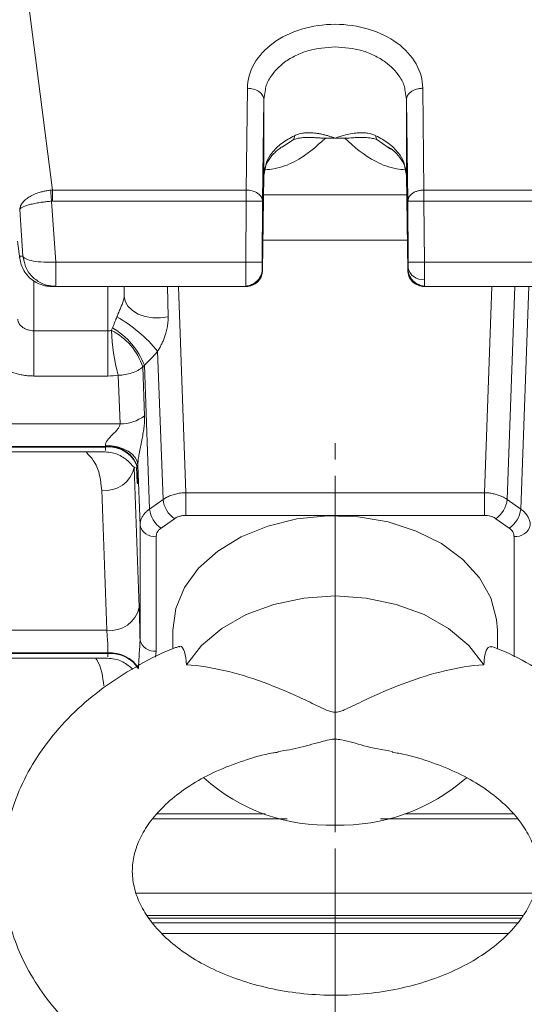
# Model space of a CAD drawing. Extents: x 0 to 1427, y 0 to 1009.
# Drawn here: x 567 to 598, y 513 to 574 of the extents above; entities that cross this region are included whole.
import ezdxf

# ---------------------------------------------------------------- set-up
doc = ezdxf.new("R2010")
doc.units = 0
doc.header["$MEASUREMENT"] = 0
doc.linetypes.add('CENTER', pattern=[23, 20, -1, 1, -1])
doc.layers.add('CEN', color=1, linetype='CENTER')
doc.layers.add('GAIKEI', color=4, linetype='CONTINUOUS')

msp = doc.modelspace()

# ---------------------------------------------------------------- linework, layer by layer
at = {"layer": 'CEN', "lineweight": 0}
msp.add_line((586.172, 502.595), (586.172, 547.76), dxfattribs=at)
at = {"layer": 'GAIKEI', "lineweight": 15}
for p, q in [((567.174, 575.511), (568.759, 563.219)), ((580.772, 569.495), (580.697, 563.219)), ((581.874, 569.426), (581.772, 568.809)), ((590.572, 568.809), (590.469, 569.426)), ((591.571, 569.498), (591.646, 563.219)), ((581.772, 568.809), (581.697, 562.531)), ((581.772, 568.809), (581.772, 564.123)), ((590.572, 564.123), (590.572, 568.809)), ((590.646, 562.531), (590.572, 568.809)), ((583.608, 566.333), (582.903, 565.87)), ((585.574, 566.418), (586.172, 566.418)), ((586.172, 566.418), (586.769, 566.418)), ((589.445, 565.837), (588.735, 566.333)), ((589.585, 565.739), (589.445, 565.837)), ((581.857, 564.535), (581.772, 564.123)), ((590.572, 564.123), (590.486, 564.535)), ((581.697, 558.261), (581.772, 564.151)), ((581.772, 564.123), (581.697, 558.268)), ((590.571, 564.151), (590.646, 558.261)), ((590.646, 558.268), (590.572, 564.123)), ((568.759, 563.219), (568.759, 562.537)), ((568.759, 563.219), (580.697, 563.219)), ((591.646, 563.219), (624.697, 563.219)), ((568.696, 562.534), (568.947, 558.774)), ((580.697, 562.537), (568.759, 562.537)), ((580.697, 562.537), (580.673, 558.774)), ((581.697, 562.531), (581.673, 558.768)), ((590.587, 562.922), (581.756, 562.922)), ((590.67, 558.768), (590.646, 562.531)), ((591.67, 558.774), (591.646, 562.537)), ((591.646, 562.537), (624.697, 562.537)), ((566.922, 559.141), (566.731, 562.01)), ((566.592, 560.075), (566.744, 558.975)), ((590.623, 560.131), (581.721, 560.131)), ((566.922, 559.141), (566.731, 559.141)), ((567.028, 558.757), (566.922, 559.141)), ((580.673, 558.774), (568.947, 558.774)), ((568.947, 558.774), (568.947, 557.274)), ((581.626, 557.999), (581.697, 558.268)), ((581.673, 558.268), (581.697, 558.268)), ((590.646, 558.268), (590.717, 557.999)), ((590.646, 558.268), (590.67, 558.268)), ((624.673, 558.774), (591.67, 558.774)), ((567.605, 557.644), (567.605, 554.538)), ((568.573, 557.309), (568.947, 557.299)), ((568.947, 557.274), (568.696, 557.274)), ((580.673, 557.274), (568.947, 557.274)), ((572.172, 557.274), (572.172, 554.538)), ((573.172, 557.274), (573.172, 556.682)), ((575.842, 557.274), (575.876, 555.407)), ((576.517, 557.274), (576.976, 544.545)), ((580.697, 557.274), (580.673, 557.274)), ((591.67, 557.274), (591.646, 557.274)), ((624.673, 557.274), (591.67, 557.274)), ((595.368, 544.545), (595.827, 557.274)), ((596.782, 544.123), (597.256, 557.274)), ((598.108, 557.274), (597.612, 543.536)), ((572.172, 554.538), (567.605, 554.538)), ((567.605, 551.747), (567.605, 554.538)), ((572.172, 551.747), (572.172, 554.538)), ((575.233, 553.27), (575.563, 544.124)), ((574.316, 552.3), (574.424, 549.291)), ((574.732, 543.537), (574.412, 552.409)), ((572.172, 551.747), (567.605, 551.747)), ((572.806, 551.797), (572.914, 548.788)), ((572.914, 548.788), (480.679, 548.788)), ((480.679, 547.393), (572.014, 547.393)), ((572.014, 547.356), (480.679, 547.356)), ((572.014, 547.356), (572.014, 547.393)), ((480.679, 547.063), (571.991, 547.063)), ((573.782, 546.108), (574.094, 537.474)), ((573.936, 545.963), (573.919, 546.112)), ((574.146, 542.545), (574.013, 546.241)), ((573.937, 545.924), (573.934, 546.002)), ((573.937, 545.924), (573.936, 545.963)), ((574.013, 545.979), (574.013, 546.015)), ((571.783, 544.695), (572.094, 536.06)), ((595.368, 544.545), (576.976, 544.545)), ((576.976, 543.15), (576.976, 544.545)), ((595.368, 543.15), (595.368, 544.545)), ((574.732, 543.537), (575.563, 544.124)), ((596.782, 544.123), (597.612, 543.536)), ((595.368, 543.15), (576.976, 543.15)), ((574.146, 542.545), (574.146, 535.469)), ((576.269, 542.943), (575.439, 542.356)), ((596.905, 542.355), (596.075, 542.943)), ((575.146, 541.856), (575.146, 534.78)), ((597.197, 534.421), (597.197, 541.856)), ((480.583, 536.06), (572.094, 536.06)), ((576.172, 536.061), (576.172, 534.91)), ((596.172, 534.913), (596.172, 536.061)), ((480.583, 534.665), (572.171, 534.665)), ((572.171, 534.628), (480.583, 534.628)), ((572.171, 534.628), (572.171, 534.665)), ((575.146, 534.78), (575.11, 534.403)), ((480.583, 534.335), (572.148, 534.335)), ((586.172, 529.345), (586.172, 524.04)), ((574.94, 524.436), (583.218, 524.436)), ((575.17, 524.729), (581.866, 524.729)), ((588.968, 524.436), (597.4, 524.436)), ((590.477, 524.729), (597.178, 524.729)), ((573.909, 519.852), (598.442, 519.852)), ((574.594, 518.457), (597.743, 518.457)), ((574.705, 518.309), (597.637, 518.309)), ((574.924, 518.016), (597.428, 518.016)), ((596.814, 517.344), (575.522, 517.344))]:
    msp.add_line(p, q, dxfattribs=at)
at = {"layer": 'GAIKEI', "lineweight": 0}
msp.add_line((570.423, 558.774), (581.585, 558.774), dxfattribs=at)
at = {"layer": 'GAIKEI', "lineweight": 15, "flags": 128}
for points in [[(568.633, 563.21), (568.64, 563.139), (568.647, 563.063), (568.654, 562.982), (568.662, 562.897), (568.67, 562.809), (568.679, 562.719), (568.687, 562.627), (568.696, 562.534)], [(581.673, 558.768), (581.653, 558.768), (581.596, 558.768), (581.503, 558.769), (581.378, 558.769), (581.227, 558.77), (581.055, 558.771), (580.868, 558.773), (580.673, 558.774)], [(590.67, 558.768), (590.69, 558.768), (590.748, 558.768), (590.84, 558.769), (590.965, 558.769), (591.116, 558.77), (591.288, 558.771), (591.475, 558.773), (591.67, 558.774)], [(575.876, 555.407), (575.408, 555.329), (574.927, 555.33), (574.459, 555.409), (574.033, 555.562), (573.673, 555.78), (573.4, 556.05), (573.229, 556.356), (573.172, 556.682)], [(572.013, 547.468), (572.397, 547.445), (572.767, 547.376), (573.108, 547.264), (573.409, 547.112), (573.658, 546.926), (573.846, 546.714), (573.965, 546.483), (574.013, 546.241)], [(596.172, 536.061), (596.126, 536.733), (595.766, 538.053), (595.06, 539.301), (594.032, 540.432), (592.72, 541.405), (591.172, 542.184), (589.442, 542.743), (587.595, 543.06), (585.696, 543.124), (583.814, 542.932), (582.017, 542.493), (580.371, 541.82), (578.934, 540.94), (577.759, 539.883), (576.888, 538.689), (576.352, 537.399), (576.172, 536.061)], [(595.34, 533.934), (594.402, 535.127), (593.157, 536.171), (591.652, 537.025), (589.943, 537.66), (588.093, 538.05), (586.172, 538.182), (584.25, 538.05), (582.4, 537.66), (580.691, 537.025), (579.186, 536.171), (577.941, 535.127), (577.003, 533.934)]]:
    msp.add_lwpolyline(points, dxfattribs=at)
at = {"layer": 'GAIKEI', "lineweight": 15}
for centre, radius, start, end in [((583.152, 566.56), 0.509, 333.59837, 1.01609), ((589.191, 566.56), 0.509, 178.98391, 206.40163), ((580.673, 558.274), 1, 270.00045, 359.647), ((591.67, 558.274), 1, 180.353, 269.99955), ((591.547, 558.601), 0.896, 192.01741, 277.92432), ((568.299, 547.635), 8.934, 39.09923, 60.33599), ((570.152, 550.771), 4.564, 21.03525, 59.80937), ((570.714, 551.169), 3.775, 17.42746, 63.76158), ((583.871, 554.904), 11.493, 181.73649, 195.68511), ((572.921, 551.285), 2.497, 269.84472, 307.01471), ((572.255, 545.603), 1.806, 13.20268, 97.67655), ((572.255, 545.566), 1.806, 13.20268, 97.67655), ((572.007, 546.498), 1.818, 262.91943, 347.60934), ((577.262, 544.339), 1.713, 187.20559, 234.57324), ((595.084, 544.338), 1.711, 305.38499, 352.78693), ((576.431, 543.752), 1.713, 187.20548, 234.57335), ((595.914, 543.751), 1.711, 305.38494, 352.78697), ((575.025, 542.751), 0.903, 193.2025, 277.67694), ((597.318, 542.75), 0.903, 262.32306, 346.7975), ((572.318, 537.864), 1.818, 262.91953, 347.60927), ((575.025, 535.675), 0.903, 193.2025, 277.67694), ((572.313, 532.593), 2.077, 32.93574, 93.93415), ((572.313, 532.556), 2.077, 32.93574, 93.93415), ((585.708, 535.44), 11.41, 228.07347, 272.32601), ((586.502, 535.806), 11.771, 268.38949, 311.23792)]:
    msp.add_arc(centre, radius, start, end, dxfattribs=at)
for points, knots in [([(586.172, 573.443), (585.465, 573.443), (584.759, 573.34), (583.453, 572.945), (582.855, 572.652), (581.855, 571.921), (581.455, 571.483), (580.913, 570.528), (580.772, 570.012), (580.772, 569.495)], [0, 0, 0, 0, 0.25, 0.25, 0.5, 0.5, 0.75, 0.75, 1, 1, 1, 1]), ([(591.572, 569.498), (591.57, 570.014), (591.429, 570.531), (590.887, 571.485), (590.487, 571.923), (589.487, 572.653), (588.889, 572.945), (587.584, 573.34), (586.878, 573.443), (586.172, 573.443)], [0, 0, 0, 0, 0.25, 0.25, 0.5, 0.5, 0.75, 0.75, 1, 1, 1, 1]), ([(586.172, 572.054), (585.611, 572.009), (584.756, 571.942), (583.734, 571.534), (582.893, 571.036), (582.267, 570.363), (581.921, 569.764), (581.882, 569.481), (581.874, 569.426)], [0, 0, 0, 0, 0.276235, 0.420857, 0.569403, 0.808573, 0.962691, 1, 1, 1, 1]), ([(590.469, 569.426), (590.462, 569.481), (590.422, 569.764), (590.076, 570.363), (589.45, 571.036), (588.609, 571.534), (587.587, 571.942), (586.732, 572.009), (586.172, 572.054)], [0, 0, 0, 0, 0.037304, 0.19142, 0.430597, 0.57914, 0.723762, 1, 1, 1, 1]), ([(580.772, 569.495), (580.889, 569.494), (581.016, 569.479), (581.263, 569.412), (581.381, 569.36), (581.576, 569.226), (581.652, 569.145), (581.75, 568.977), (581.772, 568.89), (581.772, 568.809)], [0, 0, 0, 0, 0.25, 0.25, 0.5, 0.5, 0.75, 0.75, 1, 1, 1, 1]), ([(590.572, 568.809), (590.572, 568.83), (590.574, 568.874), (590.588, 568.94), (590.614, 569.01), (590.651, 569.081), (590.703, 569.152), (590.77, 569.221), (590.852, 569.287), (591.002, 569.381), (591.214, 569.46), (591.434, 569.494), (591.539, 569.497), (591.571, 569.498)], [0, 0, 0, 0, 0.05875, 0.121446, 0.188068, 0.258506, 0.332539, 0.409822, 0.489883, 0.572128, 0.798902, 0.938286, 1, 1, 1, 1]), ([(586.172, 566.418), (586.1, 566.444), (585.958, 566.496), (585.745, 566.563), (585.533, 566.623), (585.321, 566.672), (585.111, 566.711), (584.866, 566.743), (584.587, 566.761), (584.336, 566.749), (584.129, 566.72), (583.968, 566.684), (583.805, 566.632), (583.705, 566.588), (583.661, 566.569)], [0, 0, 0, 0, 0.083944, 0.16776, 0.251341, 0.334589, 0.417427, 0.499801, 0.624453, 0.749443, 0.799103, 0.874374, 0.944629, 1, 1, 1, 1]), ([(588.682, 566.569), (588.654, 566.581), (588.593, 566.609), (588.492, 566.647), (588.357, 566.688), (588.214, 566.72), (588.007, 566.749), (587.756, 566.761), (587.407, 566.739), (587.021, 566.677), (586.597, 566.569), (586.314, 566.468), (586.172, 566.418)], [0, 0, 0, 0, 0.035281, 0.077131, 0.125658, 0.20087, 0.250602, 0.375604, 0.500268, 0.665452, 0.832259, 1, 1, 1, 1]), ([(585.574, 566.418), (584.993, 565.892), (584.121, 565.102), (582.678, 564.54), (582.028, 564.483), (581.846, 564.467)], [0, 0, 0, 0, 0.589149, 0.8848, 1, 1, 1, 1]), ([(583.661, 566.569), (583.396, 566.426), (582.842, 566.127), (582.284, 565.556), (581.926, 565.012), (581.877, 564.674), (581.857, 564.535)], [0, 0, 0, 0, 0.279169, 0.585019, 0.829771, 1, 1, 1, 1]), ([(585.574, 566.418), (585.538, 566.418), (585.464, 566.419), (585.353, 566.424), (585.242, 566.43), (585.132, 566.437), (585.019, 566.445), (584.895, 566.453), (584.722, 566.464), (584.555, 566.469), (584.342, 566.465), (584.109, 566.45), (583.844, 566.408), (583.68, 566.356), (583.608, 566.333)], [0, 0, 0, 0, 0.049036, 0.098957, 0.149406, 0.200012, 0.250402, 0.307182, 0.37547, 0.500191, 0.555489, 0.699779, 0.868798, 1, 1, 1, 1]), ([(588.735, 566.333), (588.696, 566.346), (588.611, 566.374), (588.468, 566.409), (588.288, 566.441), (588.075, 566.462), (587.81, 566.47), (587.558, 566.462), (587.324, 566.445), (587.138, 566.432), (586.954, 566.421), (586.83, 566.419), (586.769, 566.418)], [0, 0, 0, 0, 0.072526, 0.156333, 0.25038, 0.378683, 0.499938, 0.66044, 0.749663, 0.833771, 0.917786, 1, 1, 1, 1]), ([(590.5, 564.466), (590.317, 564.483), (589.666, 564.54), (588.222, 565.102), (587.35, 565.892), (586.769, 566.418)], [0, 0, 0, 0, 0.11575, 0.411217, 1, 1, 1, 1]), ([(590.486, 564.535), (590.466, 564.674), (590.418, 565.012), (590.059, 565.556), (589.501, 566.127), (588.947, 566.426), (588.682, 566.569)], [0, 0, 0, 0, 0.170237, 0.414981, 0.720837, 1, 1, 1, 1]), ([(581.802, 564.473), (581.937, 564.814), (582.133, 565.309), (582.713, 565.749), (582.894, 565.886)], [0, 0, 0, 0, 0.688963, 1, 1, 1, 1]), ([(589.467, 565.872), (589.641, 565.739), (590.214, 565.304), (590.406, 564.814), (590.541, 564.473)], [0, 0, 0, 0, 0.303552, 1, 1, 1, 1]), ([(566.731, 562.01), (566.732, 562.031), (566.737, 562.094), (566.771, 562.226), (566.87, 562.412), (567.051, 562.61), (567.301, 562.793), (567.59, 562.947), (567.89, 563.059), (568.161, 563.133), (568.395, 563.181), (568.554, 563.201), (568.633, 563.21)], [0, 0, 0, 0, 0.039121, 0.118738, 0.24289, 0.385709, 0.502893, 0.636522, 0.761086, 0.841937, 0.921759, 1, 1, 1, 1]), ([(580.697, 563.219), (580.697, 563.129), (580.697, 563.021), (580.697, 562.785), (580.697, 562.659), (580.697, 562.537)], [0, 0, 0, 0, 0.5, 0.5, 1, 1, 1, 1]), ([(580.697, 563.219), (580.815, 563.218), (580.942, 563.202), (581.188, 563.134), (581.306, 563.082), (581.501, 562.947), (581.578, 562.866), (581.675, 562.698), (581.697, 562.611), (581.697, 562.531)], [0, 0, 0, 0, 0.25, 0.25, 0.5, 0.5, 0.75, 0.75, 1, 1, 1, 1]), ([(591.269, 563.166), (591.239, 563.157), (591.178, 563.138), (591.092, 563.102), (591.012, 563.061), (590.936, 563.014), (590.86, 562.956), (590.783, 562.88), (590.712, 562.782), (590.658, 562.663), (590.65, 562.576), (590.646, 562.531)], [0, 0, 0, 0, 0.084326, 0.168864, 0.253173, 0.336819, 0.426971, 0.541105, 0.677294, 0.832013, 1, 1, 1, 1]), ([(591.646, 563.219), (591.615, 563.218), (591.552, 563.216), (591.457, 563.206), (591.362, 563.19), (591.3, 563.174), (591.269, 563.166)], [0, 0, 0, 0, 0.242889, 0.491237, 0.743997, 1, 1, 1, 1]), ([(591.646, 563.219), (591.646, 563.129), (591.646, 563.021), (591.646, 562.785), (591.646, 562.659), (591.646, 562.537)], [0, 0, 0, 0, 0.5, 0.5, 1, 1, 1, 1]), ([(568.696, 562.534), (568.649, 562.53), (568.554, 562.522), (568.412, 562.507), (568.269, 562.491), (568.129, 562.472), (567.918, 562.442), (567.642, 562.392), (567.344, 562.324), (567.085, 562.245), (566.89, 562.163), (566.78, 562.09), (566.741, 562.04), (566.733, 562.017), (566.731, 562.01)], [0, 0, 0, 0, 0.04673, 0.094112, 0.142031, 0.190367, 0.238993, 0.363568, 0.497167, 0.614752, 0.757153, 0.887619, 0.967073, 1, 1, 1, 1]), ([(568.759, 562.537), (568.749, 562.537), (568.727, 562.536), (568.706, 562.535), (568.696, 562.534)], [0, 0, 0, 0, 0.500491, 1, 1, 1, 1]), ([(581.697, 562.531), (581.696, 562.531), (581.674, 562.531), (581.576, 562.531), (581.499, 562.532), (581.304, 562.533), (581.186, 562.534), (580.941, 562.535), (580.814, 562.536), (580.697, 562.537)], [0, 0, 0, 0, 0.25, 0.25, 0.5, 0.5, 0.75, 0.75, 1, 1, 1, 1]), ([(591.646, 562.537), (591.529, 562.536), (591.402, 562.535), (591.157, 562.534), (591.039, 562.533), (590.844, 562.532), (590.768, 562.531), (590.669, 562.531), (590.647, 562.531), (590.646, 562.531)], [0, 0, 0, 0, 0.25, 0.25, 0.5, 0.5, 0.75, 0.75, 1, 1, 1, 1]), ([(590.715, 562.791), (590.692, 562.724), (590.666, 562.648), (590.667, 562.568), (590.667, 562.558)], [0, 0, 0, 0, 0.873476, 1, 1, 1, 1]), ([(566.731, 559.141), (566.733, 559.108), (566.741, 558.997), (566.78, 558.759), (566.89, 558.426), (567.085, 558.088), (567.344, 557.794), (567.642, 557.564), (567.947, 557.412), (568.221, 557.327), (568.458, 557.282), (568.617, 557.276), (568.696, 557.274)], [0, 0, 0, 0, 0.03295, 0.112413, 0.24287, 0.385272, 0.502881, 0.636479, 0.76108, 0.841938, 0.921765, 1, 1, 1, 1]), ([(568.947, 558.774), (568.696, 558.761), (568.445, 558.761), (567.976, 558.783), (567.759, 558.807), (567.387, 558.874), (567.233, 558.918), (567.011, 559.021), (566.943, 559.079), (566.922, 559.141)], [0, 0, 0, 0, 0.25, 0.25, 0.5, 0.5, 0.75, 0.75, 1, 1, 1, 1]), ([(568.947, 557.274), (568.695, 557.301), (568.189, 557.357), (567.547, 557.787), (567.134, 558.282), (567.054, 558.642), (567.028, 558.757)], [0, 0, 0, 0, 0.284728, 0.571986, 0.862474, 1, 1, 1, 1]), ([(580.673, 557.274), (580.673, 557.275), (580.673, 557.277), (580.673, 557.293), (580.673, 557.318), (580.673, 557.353), (580.673, 557.399), (580.672, 557.453), (580.672, 557.517), (580.672, 557.589), (580.672, 557.669), (580.672, 557.757), (580.672, 557.851), (580.672, 557.952), (580.672, 558.059), (580.673, 558.171), (580.673, 558.286), (580.673, 558.405), (580.673, 558.527), (580.673, 558.65), (580.673, 558.732), (580.673, 558.774)], [0, 0, 0, 0, 0.052632, 0.105263, 0.157895, 0.210526, 0.263158, 0.31579, 0.368421, 0.421053, 0.473684, 0.526316, 0.578947, 0.631579, 0.68421, 0.736842, 0.789474, 0.842105, 0.894737, 0.947368, 1, 1, 1, 1]), ([(580.697, 557.274), (580.814, 557.274), (580.941, 557.295), (581.186, 557.392), (581.304, 557.468), (581.499, 557.661), (581.576, 557.779), (581.674, 558.024), (581.696, 558.15), (581.697, 558.268)], [0, 0, 0, 0, 0.25, 0.25, 0.5, 0.5, 0.75, 0.75, 1, 1, 1, 1]), ([(581.673, 558.268), (581.673, 558.268), (581.672, 558.321), (581.672, 558.507), (581.673, 558.637), (581.673, 558.768)], [0, 0, 0, 0, 0.5, 0.5, 1, 1, 1, 1]), ([(590.646, 558.268), (590.647, 558.15), (590.669, 558.024), (590.768, 557.779), (590.844, 557.661), (591.039, 557.468), (591.157, 557.392), (591.402, 557.295), (591.529, 557.274), (591.646, 557.274)], [0, 0, 0, 0, 0.25, 0.25, 0.5, 0.5, 0.75, 0.75, 1, 1, 1, 1]), ([(591.67, 558.774), (591.67, 558.733), (591.67, 558.653), (591.67, 558.534), (591.67, 558.419), (591.67, 558.307), (591.671, 558.173), (591.671, 558.02), (591.671, 557.856), (591.671, 557.76), (591.671, 557.713)], [0, 0, 0, 0, 0.102961, 0.204453, 0.304476, 0.40303, 0.500115, 0.668956, 0.835585, 1, 1, 1, 1]), ([(580.697, 557.292), (580.779, 557.309), (580.954, 557.344), (581.233, 557.494), (581.484, 557.717), (581.579, 557.913), (581.627, 558.011)], [0, 0, 0, 0, 0.222624, 0.471303, 0.735329, 1, 1, 1, 1]), ([(590.716, 558.011), (590.764, 557.913), (590.859, 557.717), (591.11, 557.494), (591.389, 557.344), (591.564, 557.309), (591.646, 557.292)], [0, 0, 0, 0, 0.264671, 0.528697, 0.777376, 1, 1, 1, 1]), ([(591.671, 557.713), (591.671, 557.686), (591.671, 557.633), (591.671, 557.561), (591.671, 557.495), (591.671, 557.437), (591.671, 557.376), (591.67, 557.322), (591.67, 557.281), (591.67, 557.276), (591.67, 557.274)], [0, 0, 0, 0, 0.098414, 0.197633, 0.297656, 0.398483, 0.500114, 0.662647, 0.829276, 1, 1, 1, 1]), ([(572.721, 555.399), (572.739, 555.445), (572.773, 555.535), (572.829, 555.67), (572.884, 555.8), (572.938, 555.924), (572.989, 556.044), (573.042, 556.169), (573.092, 556.3), (573.135, 556.436), (573.166, 556.566), (573.17, 556.643), (573.172, 556.682)], [0, 0, 0, 0, 0.118202, 0.228621, 0.331705, 0.428, 0.51818, 0.603059, 0.70547, 0.804154, 0.901501, 1, 1, 1, 1]), ([(566.607, 555.249), (566.611, 555.222), (566.617, 555.172), (566.639, 555.098), (566.668, 555.031), (566.703, 554.969), (566.743, 554.913), (566.786, 554.863), (566.83, 554.818), (566.876, 554.778), (566.953, 554.72), (567.072, 554.65), (567.243, 554.586), (567.423, 554.546), (567.545, 554.541), (567.605, 554.538)], [0, 0, 0, 0, 0.068793, 0.134299, 0.196516, 0.255445, 0.311086, 0.363438, 0.412502, 0.458279, 0.500768, 0.630292, 0.756658, 0.879887, 1, 1, 1, 1]), ([(572.447, 554.716), (572.474, 554.778), (572.524, 554.898), (572.596, 555.075), (572.661, 555.24), (572.702, 555.348), (572.721, 555.399)], [0, 0, 0, 0, 0.283602, 0.544789, 0.78358, 1, 1, 1, 1]), ([(575.876, 555.407), (575.876, 555.349), (575.877, 555.235), (575.866, 555.062), (575.847, 554.892), (575.819, 554.722), (575.782, 554.554), (575.731, 554.36), (575.661, 554.146), (575.568, 553.912), (575.464, 553.689), (575.353, 553.477), (575.272, 553.338), (575.233, 553.27)], [0, 0, 0, 0, 0.0877, 0.173427, 0.257339, 0.339602, 0.420391, 0.499891, 0.614627, 0.72102, 0.819987, 0.912589, 1, 1, 1, 1]), ([(567.605, 551.747), (567.551, 551.748), (567.443, 551.749), (567.282, 551.759), (567.123, 551.774), (566.966, 551.796), (566.81, 551.824), (566.656, 551.858), (566.379, 551.931), (565.993, 552.072), (565.546, 552.324), (565.17, 552.63), (564.929, 552.925), (564.783, 553.176), (564.699, 553.371), (564.639, 553.571), (564.621, 553.706), (564.612, 553.774)], [0, 0, 0, 0, 0.036009, 0.071754, 0.107338, 0.142865, 0.17844, 0.214165, 0.250145, 0.374994, 0.499976, 0.624841, 0.749839, 0.812586, 0.874824, 0.93711, 1, 1, 1, 1]), ([(574.316, 552.3), (574.135, 552.153), (573.899, 552.025), (573.372, 551.849), (573.082, 551.802), (572.806, 551.797)], [0, 0, 0, 0, 0.5, 0.5, 1, 1, 1, 1]), ([(574.424, 549.291), (574.426, 549.239), (574.428, 549.133), (574.423, 548.968), (574.413, 548.798), (574.39, 548.565), (574.347, 548.264), (574.276, 547.879), (574.196, 547.483), (574.127, 547.142), (574.079, 546.881), (574.05, 546.696), (574.029, 546.528), (574.015, 546.375), (574.013, 546.285), (574.013, 546.241)], [0, 0, 0, 0, 0.06245, 0.124882, 0.187437, 0.25026, 0.375512, 0.499895, 0.630876, 0.749428, 0.808002, 0.861646, 0.910979, 0.956779, 1, 1, 1, 1]), ([(572.914, 548.788), (572.919, 548.743), (572.909, 548.694), (572.861, 548.591), (572.824, 548.537), (572.691, 548.371), (572.57, 548.255), (572.338, 548.021), (572.225, 547.902), (572.062, 547.673), (572.012, 547.564), (572.013, 547.468)], [0, 0, 0, 0, 0.125, 0.125, 0.25, 0.25, 0.5, 0.5, 0.75, 0.75, 1, 1, 1, 1]), ([(572.008, 547.148), (572.009, 547.161), (572.011, 547.189), (572.012, 547.239), (572.014, 547.294), (572.014, 547.336), (572.014, 547.356)], [0, 0, 0, 0, 0.260186, 0.514121, 0.760954, 1, 1, 1, 1]), ([(571.783, 544.695), (571.723, 545.309), (571.639, 546.164), (571.001, 546.865), (570.821, 547.063)], [0, 0, 0, 0, 0.718418, 1, 1, 1, 1]), ([(571.991, 547.063), (572.137, 547.054), (572.426, 547.035), (572.831, 546.894), (573.18, 546.693), (573.459, 546.459), (573.661, 546.243), (573.791, 546.094), (573.83, 546.092), (573.849, 546.091)], [0, 0, 0, 0, 0.15545, 0.308318, 0.455191, 0.595227, 0.731377, 0.870306, 1, 1, 1, 1]), ([(574.013, 545.979), (574.013, 545.94), (574.013, 545.863), (574.013, 545.756), (574.012, 545.656), (574.011, 545.564), (574.01, 545.48), (574.009, 545.403), (574.006, 545.278), (574.001, 545.144), (573.991, 545.082), (573.979, 545.129), (573.968, 545.263), (573.959, 545.42), (573.952, 545.564), (573.944, 545.73), (573.939, 545.859), (573.937, 545.924)], [0, 0, 0, 0, 0.036025, 0.071771, 0.107347, 0.142864, 0.178431, 0.214158, 0.250154, 0.375001, 0.499977, 0.624839, 0.749831, 0.812599, 0.874823, 0.937094, 1, 1, 1, 1]), ([(575.563, 544.124), (575.597, 544.147), (575.667, 544.194), (575.782, 544.259), (575.906, 544.32), (576.039, 544.375), (576.181, 544.424), (576.331, 544.466), (576.486, 544.5), (576.647, 544.525), (576.811, 544.541), (576.921, 544.544), (576.976, 544.545)], [0, 0, 0, 0, 0.090838, 0.184377, 0.280433, 0.378781, 0.479158, 0.581265, 0.684771, 0.789318, 0.894525, 1, 1, 1, 1]), ([(595.368, 544.545), (595.414, 544.544), (595.506, 544.542), (595.643, 544.53), (595.778, 544.513), (595.91, 544.489), (596.039, 544.459), (596.163, 544.424), (596.282, 544.383), (596.395, 544.338), (596.502, 544.289), (596.602, 544.237), (596.696, 544.182), (596.753, 544.143), (596.782, 544.123)], [0, 0, 0, 0, 0.087901, 0.175664, 0.263059, 0.349863, 0.435859, 0.520844, 0.604627, 0.687032, 0.767902, 0.847097, 0.924497, 1, 1, 1, 1]), ([(574.146, 542.545), (574.147, 542.577), (574.149, 542.641), (574.164, 542.737), (574.187, 542.831), (574.22, 542.924), (574.261, 543.014), (574.31, 543.101), (574.366, 543.185), (574.429, 543.264), (574.498, 543.339), (574.571, 543.41), (574.649, 543.476), (574.705, 543.517), (574.732, 543.537)], [0, 0, 0, 0, 0.087901, 0.175664, 0.263059, 0.349863, 0.435859, 0.520844, 0.604627, 0.687032, 0.767902, 0.847097, 0.924497, 1, 1, 1, 1]), ([(576.976, 543.15), (576.943, 543.149), (576.877, 543.148), (576.78, 543.137), (576.685, 543.12), (576.563, 543.089), (576.416, 543.036), (576.319, 542.974), (576.269, 542.943)], [0, 0, 0, 0, 0.126233, 0.250912, 0.37521, 0.500309, 0.747952, 1, 1, 1, 1]), ([(596.075, 542.943), (596.051, 542.959), (596.003, 542.991), (595.924, 543.032), (595.84, 543.067), (595.722, 543.107), (595.565, 543.142), (595.434, 543.147), (595.368, 543.15)], [0, 0, 0, 0, 0.126196, 0.250845, 0.375124, 0.500219, 0.747885, 1, 1, 1, 1]), ([(597.612, 543.536), (597.645, 543.512), (597.711, 543.462), (597.803, 543.381), (597.889, 543.294), (597.966, 543.2), (598.034, 543.1), (598.092, 542.996), (598.138, 542.886), (598.172, 542.774), (598.193, 542.66), (598.196, 542.583), (598.197, 542.544)], [0, 0, 0, 0, 0.090838, 0.184377, 0.280433, 0.378781, 0.479158, 0.581265, 0.684771, 0.789318, 0.894525, 1, 1, 1, 1]), ([(575.439, 542.356), (575.416, 542.339), (575.371, 542.305), (575.313, 542.249), (575.262, 542.19), (575.207, 542.107), (575.157, 541.995), (575.149, 541.903), (575.146, 541.856)], [0, 0, 0, 0, 0.126196, 0.250845, 0.375124, 0.500219, 0.747885, 1, 1, 1, 1]), ([(597.197, 541.856), (597.196, 541.879), (597.194, 541.925), (597.179, 541.994), (597.156, 542.061), (597.112, 542.148), (597.036, 542.251), (596.949, 542.32), (596.905, 542.355)], [0, 0, 0, 0, 0.126233, 0.250912, 0.37521, 0.500309, 0.747952, 1, 1, 1, 1]), ([(574.146, 535.469), (574.139, 535.838), (574.131, 536.206), (574.113, 536.89), (574.103, 537.206), (574.094, 537.474)], [0, 0, 0, 0, 0.5, 0.5, 1, 1, 1, 1]), ([(572.171, 534.665), (572.171, 534.689), (572.171, 534.74), (572.169, 534.825), (572.167, 534.919), (572.164, 535.021), (572.16, 535.13), (572.155, 535.243), (572.148, 535.381), (572.137, 535.554), (572.124, 535.744), (572.109, 535.92), (572.099, 536.014), (572.094, 536.06)], [0, 0, 0, 0, 0.065759, 0.133934, 0.204265, 0.276427, 0.350032, 0.424642, 0.499779, 0.618206, 0.759433, 0.883078, 1, 1, 1, 1]), ([(574.146, 535.469), (574.148, 535.215), (574.126, 534.938), (574.079, 534.339), (574.056, 534.018), (574.056, 533.722)], [0, 0, 0, 0, 0.5, 0.5, 1, 1, 1, 1]), ([(576.513, 535.051), (576.456, 535.031), (575.614, 534.738), (574.119, 533.961), (572.084, 532.713), (570.284, 531.242), (568.737, 529.602), (567.481, 527.813), (566.539, 525.916), (565.924, 523.951), (565.64, 521.957), (565.681, 519.972), (566.037, 518.025), (566.696, 516.144), (567.646, 514.35), (568.875, 512.662), (570.371, 511.103), (572.117, 509.695), (574.088, 508.461), (576.253, 507.422), (578.575, 506.597), (581.017, 505.997), (583.537, 505.631), (586.099, 505.504), (588.665, 505.618), (591.196, 505.971), (593.656, 506.563), (596.008, 507.387), (598.216, 508.437), (600.241, 509.702), (602.046, 511.166), (603.594, 512.807), (604.853, 514.594), (605.798, 516.491), (606.413, 518.455), (606.649, 520.043), (606.667, 520.961), (606.672, 521.211)], [0, 0, 0, 0, 0.00223, 0.033003, 0.063828, 0.094612, 0.125217, 0.155475, 0.185238, 0.214441, 0.24313, 0.271454, 0.299616, 0.327784, 0.356176, 0.384953, 0.414192, 0.443875, 0.473915, 0.504192, 0.534596, 0.565045, 0.595504, 0.625973, 0.656467, 0.687006, 0.71761, 0.748297, 0.779069, 0.809894, 0.840679, 0.871286, 0.901547, 0.931316, 0.960523, 0.989215, 1, 1, 1, 1]), ([(572.165, 534.42), (572.166, 534.433), (572.168, 534.461), (572.17, 534.511), (572.171, 534.566), (572.171, 534.608), (572.171, 534.628)], [0, 0, 0, 0, 0.260186, 0.514121, 0.760954, 1, 1, 1, 1]), ([(577.003, 533.934), (576.977, 534.222), (576.924, 534.797), (576.691, 535.138), (576.562, 535.039), (576.528, 535.012)], [0, 0, 0, 0, 0.421214, 0.844502, 1, 1, 1, 1]), ([(595.819, 535.035), (595.742, 535.045), (595.575, 535.065), (595.388, 534.615), (595.354, 534.14), (595.34, 533.934)], [0, 0, 0, 0, 0.329361, 0.709329, 1, 1, 1, 1]), ([(606.672, 521.211), (606.659, 521.631), (606.626, 522.704), (606.298, 524.414), (605.641, 526.294), (604.688, 528.087), (603.457, 529.774), (601.958, 531.331), (600.213, 532.743), (598.229, 533.957), (596.747, 534.728), (595.9, 535.024), (595.824, 535.051)], [0, 0, 0, 0, 0.071098, 0.182043, 0.293058, 0.404962, 0.518386, 0.63363, 0.750626, 0.869023, 0.988349, 1, 1, 1, 1]), ([(571.913, 532.636), (571.853, 533.19), (571.788, 533.78), (571.44, 534.303), (571.418, 534.335)], [0, 0, 0, 0, 0.937504, 1, 1, 1, 1]), ([(572.148, 534.335), (572.295, 534.326), (572.586, 534.307), (572.994, 534.163), (573.34, 533.962), (573.576, 533.766), (573.666, 533.67), (573.691, 533.643)], [0, 0, 0, 0, 0.239829, 0.475715, 0.702317, 0.91828, 1, 1, 1, 1]), ([(595.34, 533.934), (594.522, 533.879), (593.719, 533.744), (592.132, 533.369), (591.347, 533.125), (589.823, 532.569), (589.079, 532.253), (587.987, 531.747), (587.628, 531.572), (587.09, 531.311), (586.911, 531.223), (586.635, 531.107), (586.541, 531.071), (586.345, 531.017), (586.243, 531.001), (586.037, 531.009), (585.939, 531.031), (585.748, 531.091), (585.655, 531.129), (585.382, 531.247), (585.204, 531.334), (584.67, 531.594), (584.313, 531.767), (583.23, 532.268), (582.493, 532.579), (580.975, 533.132), (580.201, 533.372), (578.613, 533.746), (577.813, 533.879), (577.003, 533.934)], [0, 0, 0, 0, 0.125, 0.125, 0.25, 0.25, 0.375, 0.375, 0.4375, 0.4375, 0.46875, 0.46875, 0.484375, 0.484375, 0.5, 0.5, 0.515625, 0.515625, 0.53125, 0.53125, 0.5625, 0.5625, 0.625, 0.625, 0.75, 0.75, 0.875, 0.875, 1, 1, 1, 1]), ([(582.648, 528.585), (582.887, 528.618), (583.613, 528.72), (584.516, 528.969), (585.358, 529.191), (585.825, 529.325), (586.091, 529.34), (586.172, 529.345)], [0, 0, 0, 0, 0.196382, 0.596632, 0.796137, 0.937755, 1, 1, 1, 1]), ([(586.172, 529.345), (586.302, 529.331), (586.945, 529.265), (588.019, 528.865), (589.1, 528.687), (589.701, 528.588)], [0, 0, 0, 0, 0.101848, 0.500954, 1, 1, 1, 1]), ([(598.672, 521.211), (598.667, 521.066), (598.652, 520.584), (598.469, 519.779), (598.011, 518.778), (597.301, 517.777), (596.32, 516.794), (595.059, 515.869), (593.581, 515.065), (591.914, 514.407), (590.099, 513.918), (588.18, 513.615), (586.207, 513.51), (584.233, 513.608), (582.311, 513.904), (580.495, 514.386), (578.832, 515.034), (577.364, 515.82), (576.124, 516.712), (575.134, 517.672), (574.4, 518.663), (573.915, 519.662), (573.665, 520.672), (573.656, 521.679), (573.891, 522.696), (574.363, 523.696), (575.084, 524.695), (576.076, 525.674), (577.348, 526.593), (578.835, 527.395), (580.515, 528.031), (581.81, 528.415), (582.552, 528.524), (582.655, 528.539)], [0, 0, 0, 0, 0.01604, 0.053152, 0.087135, 0.11942, 0.153785, 0.187231, 0.22033, 0.253362, 0.286423, 0.319558, 0.352751, 0.385956, 0.419106, 0.452135, 0.485004, 0.51771, 0.550321, 0.582967, 0.615946, 0.649845, 0.685659, 0.72475, 0.761657, 0.795522, 0.827748, 0.862046, 0.895465, 0.928556, 0.961588, 0.994652, 1, 1, 1, 1]), ([(589.692, 528.534), (589.83, 528.514), (590.605, 528.397), (591.925, 528), (593.585, 527.358), (595.042, 526.562), (596.271, 525.667), (597.249, 524.705), (597.971, 523.713), (598.443, 522.714), (598.646, 521.888), (598.665, 521.386), (598.672, 521.211)], [0, 0, 0, 0, 0.024434, 0.137051, 0.24912, 0.360639, 0.471851, 0.583208, 0.695772, 0.811593, 0.934147, 1, 1, 1, 1])]:
    msp.add_open_spline(points, degree=3, knots=knots, dxfattribs=at)
for points in [[(568.633, 563.21), (568.676, 563.214), (568.718, 563.217), (568.759, 563.219)], [(590.67, 558.768), (590.67, 558.636), (590.671, 558.507), (590.671, 558.414)], [(590.671, 558.414), (590.671, 558.321), (590.67, 558.268), (590.67, 558.268)], [(572.447, 554.716), (572.425, 554.664), (572.404, 554.61), (572.383, 554.556)], [(572.383, 554.556), (572.314, 554.544), (572.243, 554.538), (572.172, 554.538)], [(574.412, 552.409), (574.703, 552.677), (574.98, 552.968), (575.233, 553.27)], [(574.316, 552.3), (574.347, 552.336), (574.379, 552.372), (574.412, 552.409)], [(572.172, 551.747), (572.385, 551.747), (572.597, 551.764), (572.806, 551.797)], [(572.013, 547.468), (572.014, 547.442), (572.014, 547.416), (572.014, 547.393)], [(574.013, 546.015), (574.013, 546.087), (574.013, 546.162), (574.013, 546.241)]]:
    msp.add_open_spline(points, degree=3, dxfattribs=at)

doc.saveas('drawing.dxf')
